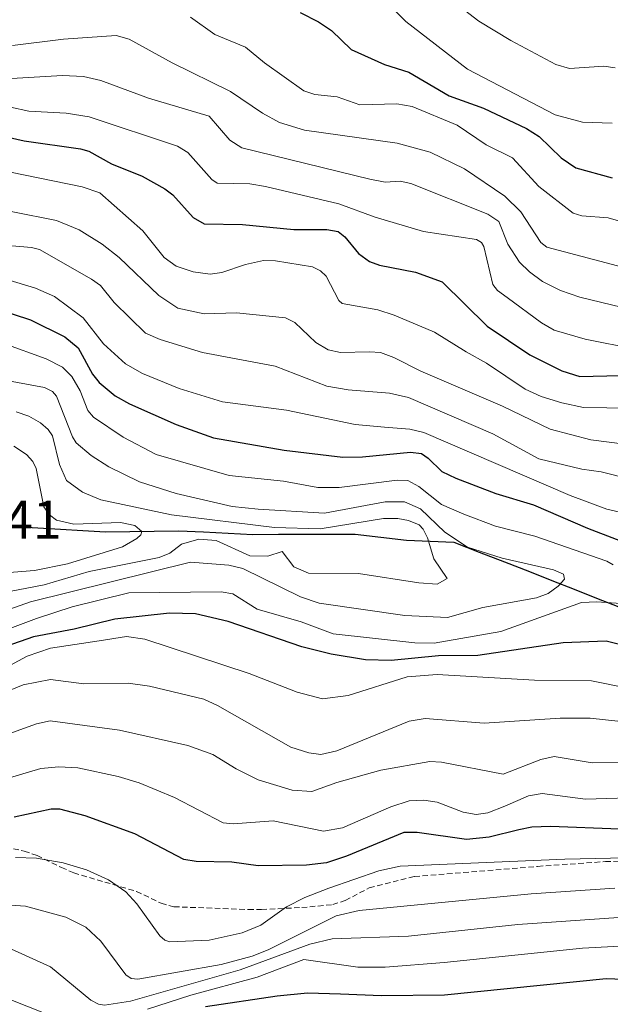
# Model space of a CAD drawing. Units: metres. Extents: x 675036 to 678482, y 4756113 to 4758349.
# Drawn here: x 677160 to 677268, y 4757754 to 4757935 of the extents above; entities that cross this region are included whole.
import ezdxf
from ezdxf.enums import TextEntityAlignment as Align

# ---------------------------------------------------------------- set-up
doc = ezdxf.new("R2010")
doc.units = ezdxf.units.M
doc.header["$MEASUREMENT"] = 0
doc.linetypes.add('TRAZOSX2', pattern=[1.5, 1, -0.5])
for name, color, linetype, lineweight in [('Comunidad autónoma', 142, 'Continuous', 30), ('Curva de nivel maestra', 36, 'Continuous', 30), ('Curva de nivel normal', 36, 'Continuous', 0), ('Municipio', 9, 'Continuous', 13), ('Municipio CxS', 142, 'Continuous', 0), ('Nación', 19, 'Continuous', 30), ('Provincia', 19, 'Continuous', 0), ('Rótulo de punto de cota en terreno', 19, 'Continuous', 0), ('Senda', 19, 'TRAZOSX2', 0)]:
    doc.layers.add(name, color=color, linetype=linetype, lineweight=lineweight)
doc.styles.add('Arial', font='txt', dxfattribs={"height": 0.2})

# ---------------------------------------------------------------- blocks, each defined once
blk = doc.blocks.new('*U161')
at = {"layer": 'Curva de nivel normal', "color": 36, "linetype": 'Continuous', "lineweight": 0}
for points in [[(677150.37, 4757901.34, 1685), (677166.5, 4757898.14, 1685), (677170.65, 4757896.41, 1685), (677174.9, 4757893.8, 1685), (677178.01, 4757891.31, 1685), (677185.27, 4757884.37, 1685), (677188.79, 4757882.04, 1685), (677193.63, 4757881.01, 1685), (677199.58, 4757881.19, 1685), (677208.54, 4757880.26, 1685), (677210.25, 4757879.39, 1685), (677214.13, 4757875.74, 1685), (677216.38, 4757874.36, 1685), (677218.64, 4757873.9, 1685), (677224, 4757874.03, 1685), (677226.02, 4757873.86, 1685), (677228.45, 4757872.98, 1685), (677233.41, 4757870.45, 1685), (677248.42, 4757864, 1685), (677257.19, 4757859.78, 1685), (677264.67, 4757857.84, 1685), (677273.76, 4757856.68, 1685)], [(677275.13, 4757798.6, 1685), (677264.93, 4757798.49, 1685), (677257.95, 4757799.62, 1685), (677255.5, 4757799.11, 1685), (677248.58, 4757796.42, 1685), (677237.25, 4757798.63, 1685), (677235.08, 4757798.76, 1685), (677226.05, 4757797.12, 1685), (677217.99, 4757794.87, 1685), (677213.37, 4757793.21, 1685), (677209.76, 4757793.44, 1685), (677203.55, 4757795.39, 1685), (677199.47, 4757797.38, 1685), (677195.21, 4757799.99, 1685), (677190.61, 4757801.66, 1685), (677178.07, 4757804.46, 1685), (677165.29, 4757806.23, 1685), (677162.78, 4757805.64, 1685), (677153.28, 4757802.25, 1685)]]:
    blk.add_polyline3d(points, dxfattribs=at)
blk = doc.blocks.new('*U167')
at = {"layer": 'Curva de nivel normal', "color": 36, "linetype": 'Continuous', "lineweight": 0}
for points in [[(677156.82, 4757875.54, 1705), (677164.56, 4757872.73, 1705), (677167.57, 4757871.19, 1705), (677169.3, 4757869.44, 1705), (677170.83, 4757866.81, 1705), (677172.25, 4757863.24, 1705), (677173.28, 4757861.98, 1705), (677178.76, 4757858.3, 1705), (677184.78, 4757855.12, 1705), (677198.2, 4757851.3, 1705), (677208.2, 4757850.25, 1705), (677214.49, 4757849.1, 1705), (677218.42, 4757849.09, 1705), (677229.07, 4757850.42, 1705), (677231.03, 4757850.35, 1705), (677233.07, 4757849.23, 1705), (677237.23, 4757845.95, 1705), (677241.31, 4757844.16, 1705), (677247.13, 4757841.98, 1705), (677254.4, 4757840.13, 1705), (677267.59, 4757835.54, 1705), (677268.75, 4757834.84, 1705)], [(677275.51, 4757827.37, 1705), (677265.74, 4757828.05, 1705), (677262.94, 4757827.94, 1705), (677248.11, 4757822.59, 1705), (677235.87, 4757820.48, 1705), (677232.32, 4757820.55, 1705), (677217.33, 4757822.18, 1705), (677211.41, 4757824.41, 1705), (677203.38, 4757826.72, 1705), (677198.9, 4757829.52, 1705), (677196.75, 4757829.92, 1705), (677179.79, 4757829.75, 1705), (677169.39, 4757827.15, 1705), (677162.8, 4757825.03, 1705), (677143.02, 4757817.59, 1705)]]:
    blk.add_polyline3d(points, dxfattribs=at)
blk = doc.blocks.new('*U193')
at = {"layer": 'Curva de nivel normal', "color": 36, "linetype": 'Continuous', "lineweight": 0}
blk.add_polyline3d([(677159.1, 4757862.96, 1715), (677161.37, 4757862.16, 1715), (677163.52, 4757860.97, 1715), (677164.97, 4757859.76, 1715), (677165.75, 4757858.59, 1715), (677167.06, 4757853.27, 1715), (677168.35, 4757850.39, 1715), (677171.29, 4757848.19, 1715), (677174.65, 4757846.79, 1715), (677187.63, 4757844.04, 1715), (677206.52, 4757841.72, 1715), (677214.95, 4757841.47, 1715), (677226.56, 4757843.36, 1715), (677229.17, 4757843.36, 1715), (677231.17, 4757843, 1715), (677233.09, 4757842.22, 1715), (677233.86, 4757841.42, 1715), (677234.66, 4757839.82, 1715), (677235.82, 4757835.99, 1715), (677238.27, 4757832.37, 1715), (677236.42, 4757831.34, 1715), (677233.06, 4757831.53, 1715), (677221.98, 4757833.3, 1715), (677212.77, 4757833.36, 1715), (677210.11, 4757834.51, 1715), (677207.92, 4757837.32, 1715), (677205.32, 4757836.43, 1715), (677202.02, 4757836.52, 1715), (677195.83, 4757839.33, 1715), (677192.63, 4757839.6, 1715), (677189.43, 4757838.64, 1715), (677187.32, 4757837, 1715), (677185.33, 4757836.22, 1715), (677172.47, 4757833.67, 1715), (677164.2, 4757831.21, 1715), (677156.25, 4757829.64, 1715)], dxfattribs=at)
blk = doc.blocks.new('*U194')
at = {"layer": 'Curva de nivel normal', "color": 36, "linetype": 'Continuous', "lineweight": 0}
blk.add_polyline3d([(677268.6, 4757916, 1645), (677263.1, 4757916.18, 1645), (677258.09, 4757917.56, 1645), (677241.98, 4757925.96, 1645), (677230.67, 4757934.71, 1645), (677225.27, 4757940.11, 1645)], dxfattribs=at)
blk = doc.blocks.new('*U201')
at = {"layer": 'Curva de nivel normal', "color": 36, "linetype": 'Continuous', "lineweight": 0}
blk.add_polyline3d([(677155.92, 4757868.96, 1710), (677164.28, 4757867.44, 1710), (677165.74, 4757866.7, 1710), (677166.5, 4757865.84, 1710), (677169.43, 4757858.37, 1710), (677170.11, 4757857.28, 1710), (677172.84, 4757854.94, 1710), (677176.1, 4757852.85, 1710), (677181.73, 4757850.14, 1710), (677188.5, 4757847.95, 1710), (677198.76, 4757845.61, 1710), (677203.51, 4757845.1, 1710), (677215.7, 4757844.35, 1710), (677226.86, 4757846.43, 1710), (677230.43, 4757846.41, 1710), (677233.37, 4757845.17, 1710), (677237.86, 4757840.84, 1710), (677242.02, 4757838.13, 1710), (677248.35, 4757836.1, 1710), (677257.83, 4757833.96, 1710), (677259.64, 4757833.15, 1710), (677259.81, 4757832.23, 1710), (677258.66, 4757830.93, 1710), (677256.81, 4757829.62, 1710), (677254.69, 4757828.79, 1710), (677244.83, 4757827.01, 1710), (677238.31, 4757825.18, 1710), (677230.46, 4757825.56, 1710), (677214.72, 4757827.84, 1710), (677211.34, 4757828.98, 1710), (677200.69, 4757834.21, 1710), (677198.12, 4757834.8, 1710), (677191.13, 4757835.37, 1710), (677161.69, 4757828.06, 1710), (677154.52, 4757825.55, 1710)], dxfattribs=at)
blk = doc.blocks.new('*U209')
at = {"layer": 'Curva de nivel normal', "color": 36, "linetype": 'Continuous', "lineweight": 0}
for points in [[(677191.1, 4757935.51, 1655), (677195.59, 4757932.31, 1655), (677201.21, 4757929.95, 1655), (677204.72, 4757927.08, 1655), (677211.94, 4757921.94, 1655), (677213.93, 4757921.26, 1655), (677218.08, 4757920.85, 1655), (677222.19, 4757919.39, 1655), (677229.04, 4757919.55, 1655), (677231.86, 4757919.09, 1655), (677240.12, 4757915.63, 1655), (677245.44, 4757912.06, 1655), (677250.28, 4757909.64, 1655), (677255.08, 4757904.4, 1655), (677261.44, 4757899.47, 1655), (677263.01, 4757899.01, 1655), (677267.84, 4757898.61, 1655), (677273.14, 4757897.11, 1655)], [(677364.59, 4757745.45, 1655), (677355.51, 4757754.28, 1655), (677352.92, 4757755.82, 1655), (677350.47, 4757756.72, 1655), (677342.74, 4757758.03, 1655), (677337.12, 4757760.31, 1655), (677335.02, 4757760.84, 1655), (677329.82, 4757760.49, 1655), (677325.14, 4757761.5, 1655), (677316.06, 4757761.8, 1655), (677298.81, 4757763.42, 1655), (677287.41, 4757763.68, 1655), (677277.12, 4757764.89, 1655), (677273.47, 4757765, 1655), (677263.15, 4757764.42, 1655), (677237.72, 4757761.8, 1655), (677226.85, 4757760.97, 1655), (677221.82, 4757760.96, 1655), (677211.91, 4757762.36, 1655), (677203.35, 4757759.08, 1655), (677191.16, 4757755.77, 1655), (677183.22, 4757753.24, 1655)], [(677164.59, 4757752.35, 1655), (677154.76, 4757756.21, 1655)]]:
    blk.add_polyline3d(points, dxfattribs=at)
blk = doc.blocks.new('*U224')
at = {"layer": 'Curva de nivel maestra', "color": 36, "linetype": 'Continuous', "lineweight": 30}
for points in [[(677211.24, 4757936.32, 1650), (677214.6, 4757934.63, 1650), (677217, 4757933.03, 1650), (677220.65, 4757929.56, 1650), (677226.74, 4757926.78, 1650), (677231.21, 4757925.38, 1650), (677238.62, 4757921.02, 1650), (677244.92, 4757918.78, 1650), (677252.87, 4757915.03, 1650), (677255.15, 4757913.57, 1650), (677259.21, 4757909.63, 1650), (677261.88, 4757907.79, 1650), (677268.56, 4757906, 1650)], [(677313.08, 4757753.52, 1650), (677303.35, 4757754.81, 1650), (677296.87, 4757756.18, 1650), (677272.24, 4757758.59, 1650), (677267.46, 4757758.8, 1650), (677237.78, 4757755.8, 1650), (677226.18, 4757755.65, 1650), (677218.64, 4757755.99, 1650), (677212.61, 4757756.16, 1650), (677207.01, 4757755.63, 1650), (677193.89, 4757753.63, 1650)]]:
    blk.add_polyline3d(points, dxfattribs=at)
blk = doc.blocks.new('*U227')
at = {"layer": 'Curva de nivel maestra', "color": 36, "linetype": 'Continuous', "lineweight": 30}
for points in [[(677149.43, 4757883.87, 1700), (677161.7, 4757879.85, 1700), (677168.04, 4757876.77, 1700), (677170.44, 4757874.72, 1700), (677173.11, 4757869.9, 1700), (677174.31, 4757868.36, 1700), (677177.25, 4757865.91, 1700), (677179.87, 4757864.45, 1700), (677188.45, 4757860.66, 1700), (677195.33, 4757858.19, 1700), (677208.29, 4757855.94, 1700), (677219.1, 4757854.66, 1700), (677222.72, 4757854.69, 1700), (677231.52, 4757855.59, 1700), (677233.53, 4757855.29, 1700), (677234.78, 4757854.47, 1700), (677237.3, 4757851.99, 1700), (677239.85, 4757850.79, 1700), (677247.23, 4757847.98, 1700), (677254.1, 4757845.86, 1700), (677264.02, 4757841.58, 1700), (677275.36, 4757837.23, 1700)], [(677272.12, 4757819.68, 1700), (677267.46, 4757820.85, 1700), (677259.56, 4757820.53, 1700), (677243.92, 4757818.19, 1700), (677236.67, 4757818.12, 1700), (677227.98, 4757817.27, 1700), (677223.26, 4757817.41, 1700), (677216.95, 4757818.44, 1700), (677211.55, 4757819.77, 1700), (677198, 4757824.45, 1700), (677192.02, 4757825.84, 1700), (677187.27, 4757826, 1700), (677177.18, 4757824.89, 1700), (677169.72, 4757823.04, 1700), (677162.23, 4757821.61, 1700), (677157.15, 4757819.86, 1700)]]:
    blk.add_polyline3d(points, dxfattribs=at)

msp = doc.modelspace()

# ---------------------------------------------------------------- linework, layer by layer
at = {"layer": 'Comunidad autónoma', "color": 142, "linetype": 'Continuous', "lineweight": 30}
msp.add_polyline3d([(677158.91, 4757841.88, 1723.8301), (677163.05, 4757841.645, 1721.8294), (677167.19, 4757841.41, 1720.505), (677171.33, 4757841.175, 1719.6827), (677175.47, 4757840.94, 1719.38), (677179.9567, 4757841.0067, 1718.5708), (677184.4433, 4757841.0733, 1717.2103), (677188.93, 4757841.14, 1715.0838), (677193.4733, 4757840.9133, 1713.2995), (677198.0167, 4757840.6867, 1713.3769), (677202.56, 4757840.46, 1715.1238), (677207.26, 4757840.47, 1714.622), (677211.96, 4757840.48, 1713.3965), (677216.66, 4757840.49, 1713.9493), (677221.36, 4757840.5, 1714.2451), (677226.085, 4757839.945, 1716.3881), (677230.81, 4757839.39, 1716.9784), (677235.14, 4757839.195, 1713.3904), (677239.47, 4757839, 1710.1195), (677244.12, 4757837.2067, 1709.4352), (677248.77, 4757835.4133, 1709.9887), (677253.42, 4757833.62, 1710.5637), (677257.515, 4757831.9967, 1708.9032), (677261.61, 4757830.3733, 1706.3065), (677265.705, 4757828.75, 1705.1711), (677269.8, 4757827.1267, 1704.0966)], dxfattribs=at)
at = {"layer": 'Curva de nivel maestra', "color": 36, "linetype": 'Continuous', "lineweight": 30}
for points in [[(677146.24, 4757916.03, 1675), (677160.53, 4757912.75, 1675), (677170.92, 4757911.32, 1675), (677172.41, 4757910.9, 1675), (677176.56, 4757908.57, 1675), (677182.21, 4757906.25, 1675), (677186.37, 4757903.94, 1675), (677187.88, 4757902.84, 1675), (677191.6, 4757898.7, 1675), (677193.6, 4757897.54, 1675), (677200.66, 4757897.41, 1675), (677210.08, 4757896.5, 1675), (677216.16, 4757896.49, 1675), (677218.26, 4757896.14, 1675), (677219.47, 4757895.16, 1675), (677222, 4757892.05, 1675), (677223.98, 4757890.58, 1675), (677225.82, 4757889.95, 1675), (677232.42, 4757888.66, 1675), (677237.33, 4757886.86, 1675), (677245.61, 4757878.69, 1675), (677253.43, 4757873.45, 1675), (677259.36, 4757870.51, 1675), (677262.65, 4757869.48, 1675), (677270.03, 4757869.64, 1675)], [(677269.92, 4757786.29, 1675), (677257.22, 4757786.81, 1675), (677253.79, 4757786.64, 1675), (677251.44, 4757786.16, 1675), (677245.98, 4757784.83, 1675), (677241.79, 4757784.38, 1675), (677232.78, 4757785.71, 1675), (677230.29, 4757785.71, 1675), (677219.74, 4757781.31, 1675), (677216.08, 4757780.11, 1675), (677212.39, 4757779.71, 1675), (677203.54, 4757779.57, 1675), (677198.71, 4757780.26, 1675), (677192.16, 4757780.37, 1675), (677189.88, 4757780.75, 1675), (677180.9, 4757785.43, 1675), (677171.72, 4757788.77, 1675), (677167.12, 4757789.99, 1675), (677165.51, 4757789.99, 1675), (677158.69, 4757788.5, 1675)]]:
    msp.add_polyline3d(points, dxfattribs=at)
at = {"layer": 'Curva de nivel normal', "color": 36, "linetype": 'Continuous', "lineweight": 0}
for points in [[(677269.12, 4757926.18, 1640), (677267.05, 4757926.48, 1640), (677260.73, 4757926.06, 1640), (677258.25, 4757926.81, 1640), (677249.95, 4757931.19, 1640), (677244.07, 4757934.77, 1640), (677236.42, 4757940.72, 1640)], [(677158.37, 4757930.26, 1660), (677167.76, 4757931.44, 1660), (677177.42, 4757932.13, 1660), (677179.83, 4757931.42, 1660), (677187.73, 4757927.07, 1660), (677198.43, 4757921.81, 1660), (677204.34, 4757917.83, 1660), (677207.48, 4757916.14, 1660), (677212.06, 4757914.71, 1660), (677229.08, 4757912.35, 1660), (677235.16, 4757910.66, 1660), (677241.43, 4757907.6, 1660), (677248.88, 4757902.62, 1660), (677251.78, 4757899.74, 1660), (677255.47, 4757894.06, 1660), (677256.56, 4757893.24, 1660), (677271.62, 4757889.23, 1660)], [(677158.2, 4757924.22, 1665), (677167.57, 4757924.78, 1665), (677171.44, 4757924.61, 1665), (677174.65, 4757923.88, 1665), (677183.4, 4757920.6, 1665), (677194.54, 4757917.32, 1665), (677198.35, 4757912.92, 1665), (677200.56, 4757911.46, 1665), (677224.06, 4757905.7, 1665), (677226.87, 4757905.19, 1665), (677229.64, 4757905.35, 1665), (677231.57, 4757904.96, 1665), (677245.74, 4757899.32, 1665), (677247.75, 4757897.96, 1665), (677249.43, 4757893.8, 1665), (677251.57, 4757890.5, 1665), (677253.4, 4757888.67, 1665), (677255.77, 4757886.95, 1665), (677259.06, 4757885.3, 1665), (677262.62, 4757884.02, 1665), (677274.28, 4757881.21, 1665)], [(677158.06, 4757918.97, 1670), (677161.37, 4757918.23, 1670), (677168.24, 4757917.86, 1670), (677172.47, 4757917.18, 1670), (677188.74, 4757911.77, 1670), (677190.62, 4757910.65, 1670), (677195, 4757905.67, 1670), (677195.99, 4757904.99, 1670), (677202.03, 4757904.88, 1670), (677204.89, 4757904.39, 1670), (677218.33, 4757901.18, 1670), (677225.01, 4757898.75, 1670), (677233.9, 4757896.11, 1670), (677243.64, 4757894.63, 1670), (677244.6, 4757894.06, 1670), (677245.03, 4757893.37, 1670), (677246.64, 4757886.37, 1670), (677247.54, 4757885.24, 1670), (677249.31, 4757883.99, 1670), (677255.62, 4757879.31, 1670), (677257.93, 4757877.96, 1670), (677263.6, 4757876.3, 1670), (677272.85, 4757874.48, 1670)], [(677147.51, 4757909.17, 1680), (677171.17, 4757904.33, 1680), (677174.47, 4757903.21, 1680), (677182.36, 4757896.21, 1680), (677186.25, 4757891.35, 1680), (677188.44, 4757889.77, 1680), (677191.58, 4757888.73, 1680), (677194.69, 4757888.27, 1680), (677196.86, 4757888.58, 1680), (677201.18, 4757890.06, 1680), (677204.5, 4757890.76, 1680), (677206.74, 4757890.72, 1680), (677213.55, 4757889.61, 1680), (677215.01, 4757888.88, 1680), (677216.05, 4757887.91, 1680), (677218.37, 4757883.46, 1680), (677218.98, 4757882.86, 1680), (677225.5, 4757881.72, 1680), (677228.51, 4757880.76, 1680), (677235.91, 4757877.63, 1680), (677241.74, 4757874, 1680), (677245.47, 4757871.89, 1680), (677252.6, 4757867.16, 1680), (677255.52, 4757865.82, 1680), (677259.36, 4757864.6, 1680), (677263.33, 4757863.76, 1680), (677271.87, 4757863.66, 1680)], [(677156.86, 4757893.62, 1690), (677161.92, 4757893.2, 1690), (677163.37, 4757892.8, 1690), (677172.89, 4757887.38, 1690), (677174.56, 4757886.16, 1690), (677177.08, 4757883.06, 1690), (677182.85, 4757877.41, 1690), (677185.51, 4757876.24, 1690), (677193.31, 4757873.89, 1690), (677206.67, 4757871.34, 1690), (677216.16, 4757867.69, 1690), (677220.1, 4757867.04, 1690), (677227.65, 4757866.39, 1690), (677231.14, 4757865.63, 1690), (677246.65, 4757858.91, 1690), (677255.13, 4757854.34, 1690), (677263.01, 4757852.43, 1690), (677266.56, 4757851.95, 1690), (677271.63, 4757850.64, 1690)], [(677149.47, 4757889.66, 1695), (677162.63, 4757885.72, 1695), (677166.14, 4757884.17, 1695), (677171.37, 4757880.27, 1695), (677175.09, 4757875.44, 1695), (677179.18, 4757871.78, 1695), (677182.26, 4757870.01, 1695), (677189, 4757867.25, 1695), (677197, 4757864.84, 1695), (677208.76, 4757863.28, 1695), (677221.38, 4757860.66, 1695), (677226.74, 4757860.14, 1695), (677231.4, 4757859.78, 1695), (677233.96, 4757859.16, 1695), (677260.88, 4757847.59, 1695), (677267.63, 4757845.1, 1695), (677276.86, 4757842.92, 1695)], [(677158.62, 4757856.65, 1720), (677160.99, 4757855.14, 1720), (677162.15, 4757853.84, 1720), (677162.73, 4757852.55, 1720), (677164.15, 4757845.51, 1720), (677165.17, 4757844.08, 1720), (677166.47, 4757843.09, 1720), (677169.67, 4757842.33, 1720), (677178.26, 4757842.64, 1720), (677180.86, 4757842.12, 1720), (677182.17, 4757841.01, 1720), (677182, 4757840.37, 1720), (677181.24, 4757839.69, 1720), (677178.62, 4757838.2, 1720), (677168.53, 4757835.04, 1720), (677162.46, 4757833.82, 1720), (677155.48, 4757833.26, 1720)], [(677271.78, 4757812.16, 1695), (677264.78, 4757813.57, 1695), (677254.34, 4757813.66, 1695), (677236.4, 4757814.74, 1695), (677230.92, 4757814.27, 1695), (677220.09, 4757810.88, 1695), (677215.33, 4757810.24, 1695), (677210.73, 4757811.44, 1695), (677201.87, 4757814.91, 1695), (677182.73, 4757821.2, 1695), (677179.32, 4757821.68, 1695), (677174.33, 4757820.92, 1695), (677165.38, 4757819.56, 1695), (677161.1, 4757818.07, 1695), (677148.63, 4757811.41, 1695)], [(677276.4, 4757805.42, 1690), (677264.52, 4757806.7, 1690), (677259.01, 4757806.68, 1690), (677245.07, 4757805.76, 1690), (677234.25, 4757806.6, 1690), (677231.28, 4757806.13, 1690), (677217.99, 4757800.71, 1690), (677215.04, 4757800, 1690), (677212.85, 4757800.34, 1690), (677209.51, 4757801.38, 1690), (677196.07, 4757809.03, 1690), (677193.55, 4757810.16, 1690), (677183.59, 4757812.59, 1690), (677179.63, 4757813.1, 1690), (677171.52, 4757813, 1690), (677165.41, 4757813.78, 1690), (677160.35, 4757812.8, 1690), (677158.28, 4757811.98, 1690)], [(677275.38, 4757792.18, 1680), (677263.69, 4757791.81, 1680), (677255.71, 4757792.83, 1680), (677253.23, 4757792.42, 1680), (677248.86, 4757790.52, 1680), (677245.76, 4757789.27, 1680), (677243.61, 4757789.01, 1680), (677241.23, 4757789.43, 1680), (677236.43, 4757791.27, 1680), (677234, 4757791.61, 1680), (677231.28, 4757791.52, 1680), (677227.94, 4757790.43, 1680), (677219.03, 4757786.52, 1680), (677215.57, 4757785.93, 1680), (677206.28, 4757787.84, 1680), (677198.95, 4757787.29, 1680), (677197.11, 4757787.48, 1680), (677188.15, 4757792.12, 1680), (677181.66, 4757794.82, 1680), (677177.81, 4757796, 1680), (677170.42, 4757797.54, 1680), (677166.89, 4757797.76, 1680), (677163.62, 4757797.45, 1680), (677155.71, 4757795.1, 1680)], [(677296.18, 4757781.57, 1670), (677259.87, 4757780.76, 1670), (677229.63, 4757779.48, 1670), (677225.7, 4757778.62, 1670), (677216.52, 4757775.44, 1670), (677212.13, 4757773.73, 1670), (677208.77, 4757772.01, 1670), (677204.04, 4757768.65, 1670), (677200.61, 4757767.23, 1670), (677194.52, 4757765.93, 1670), (677187.33, 4757765.59, 1670), (677186.4, 4757765.88, 1670), (677185.47, 4757766.67, 1670), (677181.25, 4757772.56, 1670), (677179.24, 4757774.79, 1670), (677176.03, 4757776.96, 1670), (677171.97, 4757778.8, 1670), (677167.68, 4757780.09, 1670), (677162.83, 4757780.94, 1670), (677158.96, 4757781.12, 1670)], [(677269.08, 4757775.45, 1665), (677253.7, 4757774.44, 1665), (677222.08, 4757771.33, 1665), (677217.84, 4757770.4, 1665), (677205.39, 4757764.13, 1665), (677202.42, 4757762.97, 1665), (677196.74, 4757761.41, 1665), (677181.43, 4757758.76, 1665), (677180.2, 4757758.88, 1665), (677179.22, 4757759.51, 1665), (677174.61, 4757765.72, 1665), (677171.88, 4757768.26, 1665), (677168.17, 4757770.1, 1665), (677160.81, 4757772.13, 1665), (677149.45, 4757772.88, 1665)], [(677374.87, 4757752.43, 1660), (677371.89, 4757756.41, 1660), (677370.66, 4757757.21, 1660), (677365.77, 4757759.24, 1660), (677349.86, 4757764.91, 1660), (677342.28, 4757767.86, 1660), (677331.83, 4757769.7, 1660), (677280.33, 4757770.34, 1660), (677271.55, 4757770.17, 1660), (677251.27, 4757768.76, 1660), (677231.14, 4757766.65, 1660), (677217.14, 4757766.13, 1660), (677213.01, 4757765.14, 1660), (677200.22, 4757760.48, 1660), (677180.08, 4757754.69, 1660), (677175.31, 4757753.97, 1660), (677174.22, 4757754.13, 1660), (677172.79, 4757754.87, 1660), (677165.4, 4757760.98, 1660), (677156.84, 4757764.89, 1660)]]:
    msp.add_polyline3d(points, dxfattribs=at)
at = {"layer": 'Municipio', "color": 9, "linetype": 'Continuous', "lineweight": 13}
msp.add_polyline3d([(677158.91, 4757841.88, 1723.8301), (677163.05, 4757841.645, 1721.8294), (677167.19, 4757841.41, 1720.505), (677171.33, 4757841.175, 1719.6827), (677175.47, 4757840.94, 1719.38), (677179.9567, 4757841.0067, 1718.5708), (677184.4433, 4757841.0733, 1717.2103), (677188.93, 4757841.14, 1715.0838), (677193.4733, 4757840.9133, 1713.2995), (677198.0167, 4757840.6867, 1713.3769), (677202.56, 4757840.46, 1715.1238), (677207.26, 4757840.47, 1714.622), (677211.96, 4757840.48, 1713.3965), (677216.66, 4757840.49, 1713.9493), (677221.36, 4757840.5, 1714.2451), (677226.085, 4757839.945, 1716.3881), (677230.81, 4757839.39, 1716.9784), (677235.14, 4757839.195, 1713.3904), (677239.47, 4757839, 1710.1195), (677244.12, 4757837.2067, 1709.4352), (677248.77, 4757835.4133, 1709.9887), (677253.42, 4757833.62, 1710.5637), (677257.515, 4757831.9967, 1708.9032), (677261.61, 4757830.3733, 1706.3065), (677265.705, 4757828.75, 1705.1711), (677269.8, 4757827.1267, 1704.0966)], dxfattribs=at)
at = {"layer": 'Municipio CxS', "color": 142, "linetype": 'Continuous', "lineweight": 0}
msp.add_polyline3d([(677158.91, 4757841.88, 1723.8301), (677163.05, 4757841.645, 1721.8294), (677167.19, 4757841.41, 1720.505), (677171.33, 4757841.175, 1719.6827), (677175.47, 4757840.94, 1719.38), (677179.9567, 4757841.0067, 1718.5708), (677184.4433, 4757841.0733, 1717.2103), (677188.93, 4757841.14, 1715.0838), (677193.4733, 4757840.9133, 1713.2995), (677198.0167, 4757840.6867, 1713.3769), (677202.56, 4757840.46, 1715.1238), (677207.26, 4757840.47, 1714.622), (677211.96, 4757840.48, 1713.3965), (677216.66, 4757840.49, 1713.9493), (677221.36, 4757840.5, 1714.2451), (677226.085, 4757839.945, 1716.3881), (677230.81, 4757839.39, 1716.9784), (677235.14, 4757839.195, 1713.3904), (677239.47, 4757839, 1710.1195), (677244.12, 4757837.2067, 1709.4352), (677248.77, 4757835.4133, 1709.9887), (677253.42, 4757833.62, 1710.5637), (677257.515, 4757831.9967, 1708.9032), (677261.61, 4757830.3733, 1706.3065), (677265.705, 4757828.75, 1705.1711), (677269.8, 4757827.1267, 1704.0966)], dxfattribs=at)
at = {"layer": 'Nación', "color": 19, "linetype": 'Continuous', "lineweight": 30}
msp.add_polyline3d([(677158.91, 4757841.88, 1723.8301), (677163.05, 4757841.645, 1721.8294), (677167.19, 4757841.41, 1720.505), (677171.33, 4757841.175, 1719.6827), (677175.47, 4757840.94, 1719.38), (677179.9567, 4757841.0067, 1718.5708), (677184.4433, 4757841.0733, 1717.2103), (677188.93, 4757841.14, 1715.0838), (677193.4733, 4757840.9133, 1713.2995), (677198.0167, 4757840.6867, 1713.3769), (677202.56, 4757840.46, 1715.1238), (677207.26, 4757840.47, 1714.622), (677211.96, 4757840.48, 1713.3965), (677216.66, 4757840.49, 1713.9493), (677221.36, 4757840.5, 1714.2451), (677226.085, 4757839.945, 1716.3881), (677230.81, 4757839.39, 1716.9784), (677235.14, 4757839.195, 1713.3904), (677239.47, 4757839, 1710.1195), (677244.12, 4757837.2067, 1709.4352), (677248.77, 4757835.4133, 1709.9887), (677253.42, 4757833.62, 1710.5637), (677257.515, 4757831.9967, 1708.9032), (677261.61, 4757830.3733, 1706.3065), (677265.705, 4757828.75, 1705.1711), (677269.8, 4757827.1267, 1704.0966)], dxfattribs=at)
at = {"layer": 'Provincia', "color": 19, "linetype": 'Continuous', "lineweight": 0}
msp.add_polyline3d([(677158.91, 4757841.88, 1723.8301), (677163.05, 4757841.645, 1721.8294), (677167.19, 4757841.41, 1720.505), (677171.33, 4757841.175, 1719.6827), (677175.47, 4757840.94, 1719.38), (677179.9567, 4757841.0067, 1718.5708), (677184.4433, 4757841.0733, 1717.2103), (677188.93, 4757841.14, 1715.0838), (677193.4733, 4757840.9133, 1713.2995), (677198.0167, 4757840.6867, 1713.3769), (677202.56, 4757840.46, 1715.1238), (677207.26, 4757840.47, 1714.622), (677211.96, 4757840.48, 1713.3965), (677216.66, 4757840.49, 1713.9493), (677221.36, 4757840.5, 1714.2451), (677226.085, 4757839.945, 1716.3881), (677230.81, 4757839.39, 1716.9784), (677235.14, 4757839.195, 1713.3904), (677239.47, 4757839, 1710.1195), (677244.12, 4757837.2067, 1709.4352), (677248.77, 4757835.4133, 1709.9887), (677253.42, 4757833.62, 1710.5637), (677257.515, 4757831.9967, 1708.9032), (677261.61, 4757830.3733, 1706.3065), (677265.705, 4757828.75, 1705.1711), (677269.8, 4757827.1267, 1704.0966)], dxfattribs=at)
at = {"layer": 'Senda', "color": 19, "linetype": 'TRAZOSX2', "lineweight": 0}
msp.add_lwpolyline([(677157.0901, 4757783.0301), (677160.5601, 4757782.2701), (677162.9201, 4757781.4401), (677167.3801, 4757779.2601), (677169.6401, 4757778.2701), (677181.1801, 4757774.8601), (677185.7001, 4757772.6801), (677188.0701, 4757772.0501), (677201.7301, 4757771.5201), (677204.1601, 4757771.5201), (677211.5301, 4757771.9001), (677217.2401, 4757772.4301), (677219.5301, 4757773.1801), (677223.9501, 4757775.5301), (677232.2501, 4757777.6101), (677254.8801, 4757779.4601), (677267.3501, 4757780.3401), (677272.0301, 4757780.4601)], dxfattribs=at)

# ---------------------------------------------------------------- block references
at = {"layer": 'Curva de nivel maestra', "color": 36, "linetype": 'Continuous', "lineweight": 30}
for name in ['*U227', '*U224']:
    msp.add_blockref(name, (0, 0), dxfattribs=at)
at = {"layer": 'Curva de nivel normal', "color": 36, "linetype": 'Continuous', "lineweight": 0}
for name in ['*U193', '*U201', '*U167', '*U161', '*U194', '*U209']:
    msp.add_blockref(name, (0, 0), dxfattribs=at)

# ---------------------------------------------------------------- texts
at = {"layer": 'Rótulo de punto de cota en terreno', "color": 19, "linetype": 'Continuous', "lineweight": 0, "style": 'Arial'}
msp.add_text('1737,41', height=7, dxfattribs=at).set_placement((677132.9839, 4757837.4597), align=Align.BOTTOM_LEFT)

doc.saveas('drawing.dxf')
